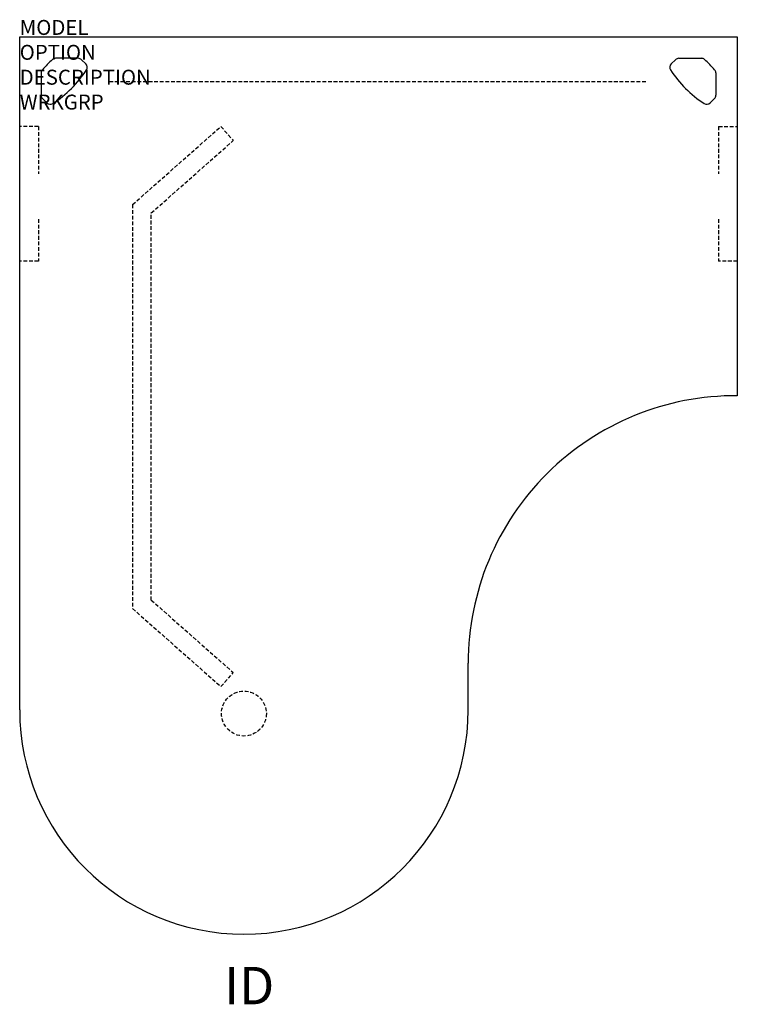
# Model space of a CAD drawing. Extents: x 0 to 48, y -64.7 to 1.1.
import ezdxf
from ezdxf.enums import TextEntityAlignment as Align

# ---------------------------------------------------------------- set-up
doc = ezdxf.new("R2010")
doc.units = 0
doc.header["$MEASUREMENT"] = 0
doc.linetypes.add('HIDDEN', pattern=[0.375, 0.25, -0.125])
doc.layers.add('A-FURN-SURF', color=3, linetype='Continuous')
doc.layers.add('A-FURN-TAGS', color=7, linetype='Continuous')

msp = doc.modelspace()

# ---------------------------------------------------------------- linework, layer by layer
at = {"layer": 'A-FURN-SURF', "color": 1}
for p, q in [((0, -45), (0, 0)), ((0, 0), (48, 0)), ((48, 0), (48, -24)), ((3.913, -1.44), (2.403, -1.44)), ((4.421, -1.819), (4.134, -1.532)), ((43.579, -1.819), (43.866, -1.532)), ((44.087, -1.44), (45.597, -1.44)), ((1.44, -2.408), (1.44, -3.913)), ((46.56, -2.408), (46.56, -3.913)), ((1.819, -4.421), (1.532, -4.134)), ((46.181, -4.421), (46.468, -4.134)), ((30, -45), (30, -41.88))]:
    msp.add_line(p, q, dxfattribs=at)
at = {"layer": 'A-FURN-SURF', "color": 9, "linetype": 'HIDDEN'}
for p, q in [((6, -2.988), (42, -2.988)), ((1.25, -6), (0, -6)), ((1.25, -6), (1.25, -9.159)), ((7.554, -11.218), (13.459, -5.999)), ((13.459, -5.999), (14.287, -6.936)), ((46.75, -6), (46.75, -9.159)), ((46.75, -6), (48, -6)), ((8.804, -11.781), (14.287, -6.936)), ((7.554, -11.218), (7.554, -38.229)), ((8.804, -37.665), (8.804, -11.781)), ((1.25, -12.19), (1.25, -15)), ((46.75, -12.19), (46.75, -15)), ((1.25, -15), (0, -15)), ((48, -15), (46.75, -15)), ((8.804, -37.665), (14.287, -42.511)), ((7.554, -38.229), (13.459, -43.447)), ((13.459, -43.447), (14.287, -42.511))]:
    msp.add_line(p, q, dxfattribs=at)
msp.add_circle((15, -45.25), 1.5, dxfattribs=at)
at = {"layer": 'A-FURN-SURF', "color": 1}
for centre, radius, start, end in [((7.168, -7.133), 7.5, 131.52827, 138.8921), ((2.403, -1.753), 0.313, 90, 131.52827), ((3.913, -1.753), 0.313, 45, 90), ((4.199, -2.04), 0.313, 327.26696, 45), ((43.801, -2.04), 0.313, 135, 212.73304), ((44.087, -1.753), 0.313, 90, 135), ((45.597, -1.753), 0.313, 48.47173, 90), ((40.832, -7.133), 7.5, 41.1079, 48.47173), ((1.753, -2.408), 0.313, 138.8921, 180), ((-1.846, 1.846), 7.5, 302.73304, 327.26696), ((49.846, 1.846), 7.5, 212.73304, 237.26696), ((46.247, -2.408), 0.313, 0, 41.1079), ((1.753, -3.913), 0.313, 180, 225), ((46.247, -3.913), 0.313, 315, 0), ((2.04, -4.199), 0.313, 225, 302.73304), ((45.96, -4.199), 0.313, 237.26696, 315), ((47.88, -41.88), 17.88, 89.61546, 180), ((15, -45), 15, 180, 0)]:
    msp.add_arc(centre, radius, start, end, dxfattribs=at)

# ---------------------------------------------------------------- texts
at = {"layer": 'A-FURN-SURF', "color": 7, "flags": 9}
for tag, p, s in [('MODEL', (0, 0.125), 'VOLPO604824PB!!    20'), ('OPTION', (0, -1.539), ''), ('DESCRIPTION', (0, -3.202), 'PIANO DESK - VOLITION'), ('WRKGRP', (0, -4.866), '')]:
    msp.add_attdef(tag, p, s, height=1, dxfattribs=at)
at = {"layer": 'A-FURN-TAGS', "flags": 8}
msp.add_attdef('ID', text='VOLPO604824PB!!', height=2.5, dxfattribs=at).set_placement((15.355, -63.761), align=Align.MIDDLE)

doc.saveas('drawing.dxf')
